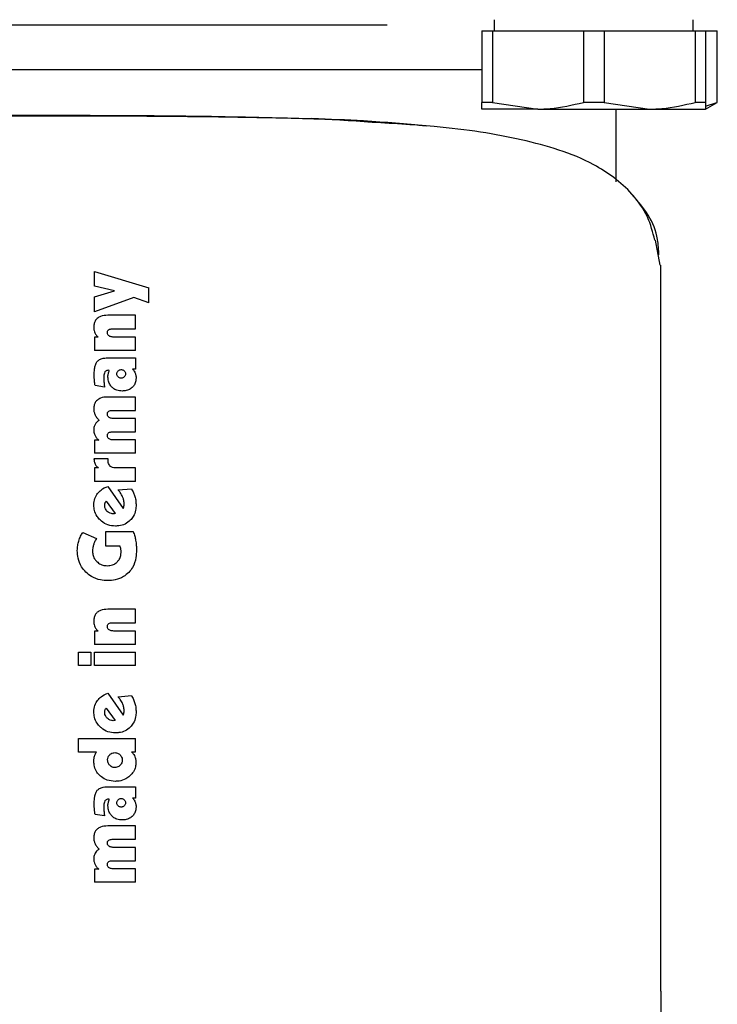
# Paper-space layout 'FTN-TA crosswise' of a CAD drawing. Units: millimetres. Extents: x 0 to 420, y 0 to 297.
# Drawn here: x 81 to 84, y 189 to 194 of the extents above; entities that cross this region are included whole.
import ezdxf

# ---------------------------------------------------------------- set-up
doc = ezdxf.new("R2010")
doc.units = ezdxf.units.MM

psp = doc.layouts.new('FTN-TA crosswise')

# ---------------------------------------------------------------- linework, layer by layer
at = {"color": 7, "linetype": 'Continuous', "lineweight": 25}
for p, q in [((83.2931, 193.7027), (83.2931, 193.6527)), ((84.1831, 193.6527), (84.1831, 193.7027)), ((83.2381, 193.6527), (83.2381, 193.333)), ((83.2381, 193.6527), (83.2845, 193.6527)), ((83.2845, 193.6527), (83.2845, 193.333)), ((83.2845, 193.6527), (83.6917, 193.6527)), ((83.6917, 193.6527), (83.7845, 193.6527)), ((83.6917, 193.6527), (83.6917, 193.333)), ((83.7845, 193.6527), (83.7845, 193.333)), ((83.7845, 193.6527), (84.1917, 193.6527)), ((84.1917, 193.6527), (84.1917, 193.333)), ((84.1917, 193.6527), (84.2381, 193.6527)), ((84.2381, 193.6527), (84.2381, 193.333)), ((84.2381, 193.6527), (84.2886, 193.6527)), ((84.2886, 193.6527), (84.2886, 193.333)), ((84.2886, 193.6527), (84.2906, 193.6527)), ((84.2906, 193.333), (84.2906, 193.6527)), ((83.2381, 193.4777), (78.9381, 193.4777)), ((83.2845, 193.333), (83.2381, 193.333)), ((83.2845, 193.333), (83.4881, 193.3027)), ((83.7845, 193.333), (83.6917, 193.333)), ((83.7845, 193.333), (83.9881, 193.3027)), ((84.2381, 193.333), (84.1917, 193.333)), ((84.2381, 193.3027), (84.2906, 193.333)), ((84.2381, 193.3166), (84.2886, 193.333)), ((84.2906, 193.333), (84.2886, 193.333)), ((83.4881, 193.3027), (83.2381, 193.3027)), ((83.4881, 193.3027), (83.9881, 193.3027)), ((83.8381, 192.977), (83.8381, 193.3027)), ((83.9881, 193.3027), (84.2381, 193.3027)), ((84.0122, 192.7166), (84.0336, 192.6044)), ((81.5047, 192.5763), (81.7484, 192.5028)), ((81.5047, 192.5103), (81.5047, 192.5763)), ((84.0381, 189.3575), (84.0381, 192.6044)), ((81.5949, 192.4897), (81.5047, 192.5103)), ((81.5047, 192.4625), (81.5949, 192.4897)), ((81.7484, 192.4357), (81.7484, 192.5028)), ((81.5047, 192.3951), (81.5047, 192.4625)), ((81.6809, 192.4604), (81.5047, 192.3951)), ((81.7484, 192.4357), (81.6809, 192.4604)), ((81.6881, 192.3803), (81.5642, 192.3803)), ((81.6881, 192.3201), (81.6881, 192.3803)), ((81.5907, 192.3201), (81.6881, 192.3201)), ((81.5223, 192.2819), (81.5047, 192.2819)), ((81.5047, 192.2819), (81.5047, 192.2227)), ((81.6881, 192.283), (81.5911, 192.283)), ((81.6881, 192.2227), (81.6881, 192.283)), ((81.6881, 192.2227), (81.5047, 192.2227)), ((81.5696, 192.1903), (81.6881, 192.1903)), ((81.6881, 192.1903), (81.6881, 192.1389)), ((81.5709, 192.134), (81.5676, 192.1342)), ((81.6881, 192.1389), (81.6755, 192.1389)), ((81.55, 192.0593), (81.5076, 192.0664)), ((81.6881, 192.0147), (81.5642, 192.0147)), ((81.6881, 191.9551), (81.6881, 192.0147)), ((81.5907, 191.9551), (81.6881, 191.9551)), ((81.6881, 191.9187), (81.5911, 191.9187)), ((81.6881, 191.8592), (81.6881, 191.9187)), ((81.5907, 191.8592), (81.6881, 191.8592)), ((81.5244, 191.8214), (81.5047, 191.8214)), ((81.5047, 191.8214), (81.5047, 191.7632)), ((81.6881, 191.8228), (81.5911, 191.8228)), ((81.6881, 191.7632), (81.6881, 191.8228)), ((81.5662, 191.7379), (81.5029, 191.7378)), ((81.6881, 191.7632), (81.5047, 191.7632)), ((81.5662, 191.7308), (81.5662, 191.7379)), ((81.5237, 191.6975), (81.5047, 191.6975)), ((81.5047, 191.6975), (81.5047, 191.6373)), ((81.6881, 191.6975), (81.6007, 191.6975)), ((81.6881, 191.6373), (81.6881, 191.6975)), ((81.6881, 191.6373), (81.5047, 191.6373)), ((81.5649, 191.6148), (81.6339, 191.5167)), ((81.6104, 191.5995), (81.6703, 191.6042)), ((81.5578, 191.5488), (81.598, 191.493)), ((81.5933, 191.4922), (81.589, 191.492)), ((81.598, 191.493), (81.5933, 191.4922)), ((81.4526, 191.4089), (81.5137, 191.3819)), ((81.5564, 191.4129), (81.6782, 191.4129)), ((81.5564, 191.3469), (81.5564, 191.4129)), ((81.6196, 191.3469), (81.5564, 191.3469)), ((81.6881, 191.0653), (81.5642, 191.0653)), ((81.6881, 191.005), (81.6881, 191.0653)), ((81.5907, 191.005), (81.6881, 191.005)), ((81.5223, 190.9668), (81.5047, 190.9668)), ((81.5047, 190.9668), (81.5047, 190.9076)), ((81.6881, 190.9679), (81.5911, 190.9679)), ((81.6881, 190.9076), (81.6881, 190.9679)), ((81.6881, 190.9076), (81.5047, 190.9076)), ((81.4331, 190.874), (81.4887, 190.874)), ((81.4331, 190.8137), (81.4331, 190.874)), ((81.4887, 190.874), (81.4887, 190.8137)), ((81.5047, 190.874), (81.6881, 190.874)), ((81.5047, 190.8137), (81.5047, 190.874)), ((81.6881, 190.8137), (81.6881, 190.874)), ((81.4887, 190.8137), (81.4331, 190.8137)), ((81.6881, 190.8137), (81.5047, 190.8137)), ((81.5649, 190.6896), (81.6339, 190.5915)), ((81.6104, 190.6742), (81.6703, 190.6789)), ((81.5578, 190.6235), (81.598, 190.5678)), ((81.5933, 190.5669), (81.589, 190.5668)), ((81.598, 190.5678), (81.5933, 190.5669)), ((81.4331, 190.487), (81.6881, 190.487)), ((81.4331, 190.4267), (81.4331, 190.487)), ((81.6881, 190.4278), (81.6881, 190.487)), ((81.5141, 190.4267), (81.4331, 190.4267)), ((81.6714, 190.4278), (81.6881, 190.4278)), ((81.5696, 190.2715), (81.6881, 190.2715)), ((81.6881, 190.2715), (81.6881, 190.2201)), ((81.5709, 190.2153), (81.5676, 190.2154)), ((81.6881, 190.2201), (81.6755, 190.2201)), ((81.55, 190.1405), (81.5076, 190.1477)), ((81.6881, 190.0959), (81.5642, 190.0959)), ((81.6881, 190.0364), (81.6881, 190.0959)), ((81.5907, 190.0364), (81.6881, 190.0364)), ((81.6881, 190), (81.5911, 190)), ((81.6881, 189.9404), (81.6881, 190)), ((81.5907, 189.9404), (81.6881, 189.9404)), ((81.5244, 189.9026), (81.5047, 189.9026)), ((81.5047, 189.9026), (81.5047, 189.8444)), ((81.6881, 189.904), (81.5911, 189.904)), ((81.6881, 189.8444), (81.6881, 189.904)), ((81.6881, 189.8444), (81.5047, 189.8444))]:
    psp.add_line(p, q, dxfattribs=at)
for points, knots in [([(82.814, 193.6777), (82.6943, 193.6777), (82.5123, 193.6777), (82.2282, 193.6777), (81.9312, 193.6777), (81.5499, 193.6777), (81.239, 193.6777), (81.0881, 193.6777)], [0, 0, 0, 0, 0.250582, 0.381424, 0.512294, 0.763238, 1, 1, 1, 1]), ([(83.2381, 193.3027), (83.2381, 193.3059), (83.2381, 193.3103), (83.2381, 193.3284), (83.2381, 193.333)], [0, 0, 0, 0, 0.744692, 1, 1, 1, 1]), ([(83.4881, 193.3027), (83.5063, 193.3031), (83.5749, 193.3047), (83.6422, 193.321), (83.6917, 193.333)], [0, 0, 0, 0, 0.265216, 1, 1, 1, 1]), ([(83.9881, 193.3027), (84.0063, 193.3031), (84.0749, 193.3047), (84.1422, 193.321), (84.1917, 193.333)], [0, 0, 0, 0, 0.265216, 1, 1, 1, 1]), ([(84.2381, 193.333), (84.2381, 193.3284), (84.2381, 193.3103), (84.2381, 193.3059), (84.2381, 193.3027)], [0, 0, 0, 0, 0.255308, 1, 1, 1, 1]), ([(82.7283, 193.2444), (82.681, 193.2479), (82.5539, 193.2573), (82.2984, 193.2633), (81.9567, 193.2693), (81.5337, 193.2714), (81.1316, 193.2717), (80.7787, 193.2711), (80.493, 193.27), (80.1981, 193.2677), (79.899, 193.2631), (79.6012, 193.2546), (79.3128, 193.2395), (79.0382, 193.2158), (78.8834, 193.1891), (78.8043, 193.1754)], [0, 0, 0, 0, 0.041134, 0.110578, 0.194262, 0.292171, 0.404338, 0.465873, 0.531033, 0.599847, 0.67235, 0.748578, 0.828571, 0.912368, 1, 1, 1, 1]), ([(79.8704, 193.2653), (80.0101, 193.268), (80.2936, 193.2735), (80.7086, 193.2752), (81.1285, 193.2758), (81.5486, 193.275), (82.0229, 193.2723), (82.3199, 193.2643), (82.4774, 193.2601)], [0, 0, 0, 0, 0.168023, 0.340926, 0.464186, 0.632149, 0.804971, 1, 1, 1, 1]), ([(82.9893, 193.2269), (82.8985, 193.2353), (82.7404, 193.25), (82.5559, 193.2571), (82.4774, 193.2601)], [0, 0, 0, 0, 0.574252, 1, 1, 1, 1]), ([(84.011, 192.7161), (84.0021, 192.7514), (83.9833, 192.8261), (83.8942, 192.9521), (83.7491, 193.0566), (83.5889, 193.1205), (83.3658, 193.1808), (83.0891, 193.2241), (82.8294, 193.2387), (82.7283, 193.2444)], [0, 0, 0, 0, 0.083493, 0.176424, 0.33907, 0.474155, 0.601075, 0.844642, 1, 1, 1, 1]), ([(84.0298, 192.6502), (84.0285, 192.6736), (84.0251, 192.7368), (83.9888, 192.8293), (83.9374, 192.8886), (83.9123, 192.9176)], [0, 0, 0, 0, 0.2314342, 0.6245381, 1, 1, 1, 1]), ([(81.5178, 192.3667), (81.515, 192.3639), (81.5087, 192.3575), (81.5029, 192.3436), (81.5022, 192.3329), (81.5019, 192.3272)], [0, 0, 0, 0, 0.269014, 0.611641, 1, 1, 1, 1]), ([(81.5642, 192.3803), (81.5533, 192.3799), (81.5364, 192.3792), (81.5226, 192.3699), (81.5178, 192.3667)], [0, 0, 0, 0, 0.652715, 1, 1, 1, 1]), ([(81.5019, 192.3272), (81.502, 192.3247), (81.5021, 192.3197), (81.5035, 192.311), (81.5057, 192.3051), (81.5071, 192.3016)], [0, 0, 0, 0, 0.28539, 0.570913, 1, 1, 1, 1]), ([(81.5629, 192.3026), (81.563, 192.305), (81.5633, 192.3088), (81.5657, 192.3135), (81.5679, 192.3152), (81.569, 192.316)], [0, 0, 0, 0, 0.460723, 0.739035, 1, 1, 1, 1]), ([(81.569, 192.316), (81.5715, 192.3171), (81.5763, 192.3192), (81.5837, 192.3199), (81.5884, 192.32), (81.5907, 192.3201)], [0, 0, 0, 0, 0.373384, 0.684904, 1, 1, 1, 1]), ([(81.5071, 192.3016), (81.5081, 192.2996), (81.5101, 192.2955), (81.515, 192.2887), (81.5195, 192.2845), (81.5223, 192.2819)], [0, 0, 0, 0, 0.269911, 0.539836, 1, 1, 1, 1]), ([(81.5702, 192.2879), (81.5687, 192.2891), (81.5658, 192.2915), (81.5632, 192.2968), (81.563, 192.3007), (81.5629, 192.3026)], [0, 0, 0, 0, 0.328362, 0.658182, 1, 1, 1, 1]), ([(81.5911, 192.283), (81.5887, 192.283), (81.584, 192.2832), (81.5768, 192.2844), (81.5724, 192.2867), (81.5702, 192.2879)], [0, 0, 0, 0, 0.323044, 0.653078, 1, 1, 1, 1]), ([(81.5178, 192.174), (81.5209, 192.1769), (81.5285, 192.1839), (81.5469, 192.1894), (81.5612, 192.1899), (81.5696, 192.1903)], [0, 0, 0, 0, 0.222885, 0.545819, 1, 1, 1, 1]), ([(81.504, 192.1142), (81.5042, 192.1219), (81.5044, 192.1351), (81.5077, 192.1537), (81.5121, 192.1664), (81.5166, 192.1725), (81.5178, 192.174)], [0, 0, 0, 0, 0.36794, 0.635814, 0.905196, 1, 1, 1, 1]), ([(81.5676, 192.1342), (81.565, 192.1341), (81.5606, 192.134), (81.555, 192.131), (81.5529, 192.1281), (81.5518, 192.1267)], [0, 0, 0, 0, 0.423596, 0.706609, 1, 1, 1, 1]), ([(81.5673, 192.1201), (81.5677, 192.1213), (81.5684, 192.1238), (81.5699, 192.1284), (81.5705, 192.1319), (81.5709, 192.134)], [0, 0, 0, 0, 0.271811, 0.543614, 1, 1, 1, 1]), ([(81.6109, 192.1316), (81.6129, 192.1333), (81.6169, 192.1366), (81.622, 192.1371), (81.6245, 192.1373)], [0, 0, 0, 0, 0.503901, 1, 1, 1, 1]), ([(81.6245, 192.1373), (81.6259, 192.1373), (81.6294, 192.1371), (81.6342, 192.1351), (81.637, 192.1327), (81.6383, 192.1316)], [0, 0, 0, 0, 0.275851, 0.677936, 1, 1, 1, 1]), ([(81.6755, 192.1389), (81.6769, 192.1375), (81.6795, 192.1347), (81.6838, 192.129), (81.6859, 192.1242), (81.6873, 192.1211)], [0, 0, 0, 0, 0.267608, 0.535294, 1, 1, 1, 1]), ([(81.5049, 192.0917), (81.5048, 192.0938), (81.5045, 192.0978), (81.5041, 192.1053), (81.504, 192.1108), (81.504, 192.1142)], [0, 0, 0, 0, 0.272951, 0.545906, 1, 1, 1, 1]), ([(81.5076, 192.0664), (81.5073, 192.0688), (81.5067, 192.0735), (81.5058, 192.082), (81.5053, 192.088), (81.5049, 192.0917)], [0, 0, 0, 0, 0.281422, 0.562846, 1, 1, 1, 1]), ([(81.5518, 192.1267), (81.5505, 192.1234), (81.5471, 192.1149), (81.5472, 192.1056), (81.5472, 192.0999)], [0, 0, 0, 0, 0.381797, 1, 1, 1, 1]), ([(81.5472, 192.0999), (81.5472, 192.0978), (81.5472, 192.0938), (81.5475, 192.0865), (81.5478, 192.0813), (81.548, 192.0781)], [0, 0, 0, 0, 0.281396, 0.562789, 1, 1, 1, 1]), ([(81.5653, 192.1067), (81.5653, 192.1079), (81.5654, 192.1103), (81.566, 192.1148), (81.5668, 192.1181), (81.5673, 192.1201)], [0, 0, 0, 0, 0.269951, 0.539856, 1, 1, 1, 1]), ([(81.5827, 192.0593), (81.5794, 192.0633), (81.5716, 192.0727), (81.5661, 192.0895), (81.5655, 192.1016), (81.5653, 192.1067)], [0, 0, 0, 0, 0.301617, 0.704149, 1, 1, 1, 1]), ([(81.605, 192.1182), (81.6051, 192.1196), (81.6053, 192.123), (81.6074, 192.1277), (81.6098, 192.1303), (81.6109, 192.1316)], [0, 0, 0, 0, 0.284209, 0.665354, 1, 1, 1, 1]), ([(81.6108, 192.1048), (81.6098, 192.1058), (81.6075, 192.1083), (81.6054, 192.113), (81.6051, 192.1166), (81.605, 192.1182)], [0, 0, 0, 0, 0.285069, 0.682289, 1, 1, 1, 1]), ([(81.6245, 192.0992), (81.6231, 192.0993), (81.6196, 192.0995), (81.6147, 192.1013), (81.6119, 192.1037), (81.6108, 192.1048)], [0, 0, 0, 0, 0.277284, 0.693413, 1, 1, 1, 1]), ([(81.6383, 192.1045), (81.6372, 192.1036), (81.6346, 192.1013), (81.6297, 192.0995), (81.6261, 192.0993), (81.6245, 192.0992)], [0, 0, 0, 0, 0.286597, 0.685942, 1, 1, 1, 1]), ([(81.6383, 192.1316), (81.6392, 192.1305), (81.6414, 192.1281), (81.6435, 192.1234), (81.6437, 192.1198), (81.6438, 192.1182)], [0, 0, 0, 0, 0.285698, 0.672736, 1, 1, 1, 1]), ([(81.6438, 192.1182), (81.6438, 192.1168), (81.6436, 192.1134), (81.6418, 192.1085), (81.6394, 192.1058), (81.6383, 192.1045)], [0, 0, 0, 0, 0.281391, 0.673675, 1, 1, 1, 1]), ([(81.6912, 192.0999), (81.691, 192.0955), (81.6905, 192.0851), (81.685, 192.0699), (81.6774, 192.0616), (81.6738, 192.0577)], [0, 0, 0, 0, 0.278146, 0.663215, 1, 1, 1, 1]), ([(81.6873, 192.1211), (81.688, 192.1192), (81.6893, 192.1154), (81.6908, 192.1084), (81.6911, 192.1031), (81.6912, 192.0999)], [0, 0, 0, 0, 0.27678, 0.553601, 1, 1, 1, 1]), ([(81.548, 192.0781), (81.5481, 192.0764), (81.5483, 192.0729), (81.549, 192.0667), (81.5496, 192.0621), (81.55, 192.0593)], [0, 0, 0, 0, 0.274096, 0.548191, 1, 1, 1, 1]), ([(81.6285, 192.0415), (81.6206, 192.0421), (81.6064, 192.0432), (81.5911, 192.0514), (81.5846, 192.0575), (81.5827, 192.0593)], [0, 0, 0, 0, 0.469016, 0.848075, 1, 1, 1, 1]), ([(81.6738, 192.0577), (81.6684, 192.0536), (81.6576, 192.0455), (81.6411, 192.0419), (81.6315, 192.0416), (81.6285, 192.0415)], [0, 0, 0, 0, 0.40993, 0.818231, 1, 1, 1, 1]), ([(81.518, 192.0013), (81.5152, 191.9986), (81.509, 191.9924), (81.5029, 191.9788), (81.5023, 191.9681), (81.5019, 191.9623)], [0, 0, 0, 0, 0.264381, 0.601621, 1, 1, 1, 1]), ([(81.5642, 192.0147), (81.5531, 192.0142), (81.5364, 192.0135), (81.5226, 192.0043), (81.518, 192.0013)], [0, 0, 0, 0, 0.665642, 1, 1, 1, 1]), ([(81.5019, 191.9623), (81.502, 191.9597), (81.5022, 191.9545), (81.5038, 191.9449), (81.5065, 191.9384), (81.5082, 191.9342)], [0, 0, 0, 0, 0.268377, 0.53681, 1, 1, 1, 1]), ([(81.5082, 191.9342), (81.5094, 191.9318), (81.5119, 191.9271), (81.5177, 191.919), (81.5229, 191.914), (81.5261, 191.9109)], [0, 0, 0, 0, 0.273296, 0.546598, 1, 1, 1, 1]), ([(81.5629, 191.9381), (81.563, 191.9404), (81.5633, 191.944), (81.5657, 191.9487), (81.5679, 191.9504), (81.569, 191.9513)], [0, 0, 0, 0, 0.446569, 0.723947, 1, 1, 1, 1]), ([(81.5702, 191.9236), (81.5687, 191.9248), (81.5659, 191.9271), (81.5633, 191.9323), (81.563, 191.9361), (81.5629, 191.9381)], [0, 0, 0, 0, 0.327712, 0.656857, 1, 1, 1, 1]), ([(81.569, 191.9513), (81.5716, 191.9523), (81.5763, 191.9543), (81.5838, 191.955), (81.5884, 191.9551), (81.5907, 191.9551)], [0, 0, 0, 0, 0.374709, 0.685752, 1, 1, 1, 1]), ([(81.5911, 191.9187), (81.5887, 191.9188), (81.584, 191.9189), (81.5768, 191.9201), (81.5724, 191.9224), (81.5702, 191.9236)], [0, 0, 0, 0, 0.324312, 0.654124, 1, 1, 1, 1]), ([(81.508, 191.8924), (81.5069, 191.8902), (81.5048, 191.8858), (81.5024, 191.8774), (81.5021, 191.8711), (81.5019, 191.8674)], [0, 0, 0, 0, 0.283569, 0.567078, 1, 1, 1, 1]), ([(81.5261, 191.9109), (81.5241, 191.9095), (81.52, 191.9066), (81.5135, 191.9008), (81.5101, 191.8955), (81.508, 191.8924)], [0, 0, 0, 0, 0.286372, 0.572957, 1, 1, 1, 1]), ([(81.5019, 191.8674), (81.502, 191.865), (81.5022, 191.8604), (81.5038, 191.8518), (81.5062, 191.846), (81.5078, 191.8423)], [0, 0, 0, 0, 0.267754, 0.535514, 1, 1, 1, 1]), ([(81.5078, 191.8423), (81.5089, 191.8401), (81.5112, 191.8358), (81.5165, 191.8286), (81.5213, 191.8242), (81.5244, 191.8214)], [0, 0, 0, 0, 0.269561, 0.539103, 1, 1, 1, 1]), ([(81.5629, 191.8421), (81.563, 191.8444), (81.5633, 191.8481), (81.5657, 191.8527), (81.5679, 191.8544), (81.569, 191.8553)], [0, 0, 0, 0, 0.446567, 0.723945, 1, 1, 1, 1]), ([(81.5702, 191.8276), (81.5687, 191.8288), (81.5659, 191.8311), (81.5633, 191.8364), (81.563, 191.8402), (81.5629, 191.8421)], [0, 0, 0, 0, 0.327715, 0.656864, 1, 1, 1, 1]), ([(81.569, 191.8553), (81.5716, 191.8564), (81.5763, 191.8583), (81.5838, 191.859), (81.5884, 191.8591), (81.5907, 191.8592)], [0, 0, 0, 0, 0.374711, 0.685754, 1, 1, 1, 1]), ([(81.5911, 191.8228), (81.5887, 191.8228), (81.584, 191.823), (81.5768, 191.8242), (81.5724, 191.8265), (81.5702, 191.8276)], [0, 0, 0, 0, 0.324312, 0.654124, 1, 1, 1, 1]), ([(81.5029, 191.7378), (81.5031, 191.7353), (81.5034, 191.7302), (81.505, 191.7221), (81.5072, 191.7167), (81.5085, 191.7137)], [0, 0, 0, 0, 0.303085, 0.606386, 1, 1, 1, 1]), ([(81.5085, 191.7137), (81.5096, 191.712), (81.5116, 191.7084), (81.5165, 191.7027), (81.5209, 191.6995), (81.5237, 191.6975)], [0, 0, 0, 0, 0.2728983, 0.5458206, 1, 1, 1, 1]), ([(81.575, 191.706), (81.5732, 191.7081), (81.5692, 191.7128), (81.5666, 191.7217), (81.5663, 191.728), (81.5662, 191.7308)], [0, 0, 0, 0, 0.298904, 0.686468, 1, 1, 1, 1]), ([(81.6007, 191.6975), (81.5978, 191.6976), (81.5907, 191.6979), (81.5816, 191.7006), (81.5766, 191.7047), (81.575, 191.706)], [0, 0, 0, 0, 0.309493, 0.773675, 1, 1, 1, 1]), ([(81.5188, 191.5829), (81.5238, 191.5885), (81.5364, 191.603), (81.5542, 191.6103), (81.5649, 191.6148)], [0, 0, 0, 0, 0.391621, 1, 1, 1, 1]), ([(81.5022, 191.5317), (81.5025, 191.5368), (81.5031, 191.5511), (81.5092, 191.5689), (81.5166, 191.5796), (81.5188, 191.5829)], [0, 0, 0, 0, 0.280549, 0.783106, 1, 1, 1, 1]), ([(81.6309, 191.5683), (81.6293, 191.5715), (81.6262, 191.578), (81.6195, 191.5885), (81.6138, 191.5954), (81.6104, 191.5995)], [0, 0, 0, 0, 0.28588, 0.571664, 1, 1, 1, 1]), ([(81.6378, 191.5378), (81.6376, 191.5408), (81.6374, 191.5468), (81.6352, 191.5571), (81.6325, 191.5641), (81.6309, 191.5683)], [0, 0, 0, 0, 0.285471, 0.570804, 1, 1, 1, 1]), ([(81.6703, 191.6042), (81.6721, 191.6013), (81.6756, 191.5955), (81.6812, 191.5841), (81.6841, 191.5752), (81.686, 191.5695)], [0, 0, 0, 0, 0.265357, 0.530736, 1, 1, 1, 1]), ([(81.686, 191.5695), (81.6869, 191.5662), (81.6886, 191.5595), (81.6907, 191.5468), (81.691, 191.5373), (81.6912, 191.5314)], [0, 0, 0, 0, 0.267926, 0.5358455, 1, 1, 1, 1]), ([(81.5302, 191.4647), (81.5255, 191.4698), (81.5143, 191.4822), (81.504, 191.5056), (81.5028, 191.5235), (81.5022, 191.5317)], [0, 0, 0, 0, 0.280148, 0.67183, 1, 1, 1, 1]), ([(81.5508, 191.5294), (81.5509, 191.5305), (81.5509, 191.5327), (81.5514, 191.5364), (81.5522, 191.5389), (81.5526, 191.5404)], [0, 0, 0, 0, 0.294008, 0.588048, 1, 1, 1, 1]), ([(81.5623, 191.5031), (81.5604, 191.5052), (81.5559, 191.5101), (81.5516, 191.5193), (81.5511, 191.5263), (81.5508, 191.5294)], [0, 0, 0, 0, 0.286579, 0.683956, 1, 1, 1, 1]), ([(81.5526, 191.5404), (81.5532, 191.542), (81.5544, 191.5451), (81.5567, 191.5475), (81.5578, 191.5488)], [0, 0, 0, 0, 0.493819, 1, 1, 1, 1]), ([(81.6339, 191.5167), (81.6343, 191.5176), (81.635, 191.5193), (81.636, 191.5225), (81.6366, 191.525), (81.6369, 191.5265)], [0, 0, 0, 0, 0.272027, 0.54402, 1, 1, 1, 1]), ([(81.6369, 191.5265), (81.6371, 191.5276), (81.6375, 191.5297), (81.6377, 191.5335), (81.6377, 191.5362), (81.6378, 191.5378)], [0, 0, 0, 0, 0.287948, 0.575681, 1, 1, 1, 1]), ([(81.6912, 191.5314), (81.6909, 191.524), (81.69, 191.5063), (81.6816, 191.4821), (81.6702, 191.4688), (81.6655, 191.4633)], [0, 0, 0, 0, 0.296335, 0.708993, 1, 1, 1, 1]), ([(81.589, 191.492), (81.5862, 191.4922), (81.5794, 191.4926), (81.57, 191.4965), (81.5647, 191.5011), (81.5623, 191.5031)], [0, 0, 0, 0, 0.282919, 0.689601, 1, 1, 1, 1]), ([(81.5986, 191.4375), (81.5873, 191.4384), (81.5648, 191.4402), (81.5423, 191.4534), (81.5321, 191.4629), (81.5302, 191.4647)], [0, 0, 0, 0, 0.446717, 0.8958177, 1, 1, 1, 1]), ([(81.6655, 191.4633), (81.658, 191.4571), (81.643, 191.4447), (81.6187, 191.4382), (81.6038, 191.4377), (81.5986, 191.4375)], [0, 0, 0, 0, 0.392654, 0.784769, 1, 1, 1, 1]), ([(81.4347, 191.3706), (81.4358, 191.3742), (81.4382, 191.3814), (81.4438, 191.3944), (81.4492, 191.4033), (81.4526, 191.4089)], [0, 0, 0, 0, 0.2676796, 0.5353604, 1, 1, 1, 1]), ([(81.6782, 191.4129), (81.6796, 191.4094), (81.6824, 191.4024), (81.6862, 191.3897), (81.6881, 191.3804), (81.6892, 191.3748)], [0, 0, 0, 0, 0.284905, 0.569739, 1, 1, 1, 1]), ([(81.4284, 191.3277), (81.4285, 191.3316), (81.4286, 191.3392), (81.4303, 191.3536), (81.4329, 191.3639), (81.4347, 191.3706)], [0, 0, 0, 0, 0.263125, 0.526258, 1, 1, 1, 1]), ([(81.5007, 191.3526), (81.5, 191.3503), (81.4986, 191.3455), (81.4969, 191.3367), (81.4967, 191.3302), (81.4965, 191.3262)], [0, 0, 0, 0, 0.27587, 0.551787, 1, 1, 1, 1]), ([(81.5137, 191.3819), (81.5122, 191.3791), (81.5092, 191.3735), (81.5046, 191.3639), (81.5021, 191.3568), (81.5007, 191.3526)], [0, 0, 0, 0, 0.296704, 0.593448, 1, 1, 1, 1]), ([(81.6231, 191.3347), (81.6229, 191.3358), (81.6225, 191.338), (81.6214, 191.3421), (81.6203, 191.345), (81.6196, 191.3469)], [0, 0, 0, 0, 0.264318, 0.528608, 1, 1, 1, 1]), ([(81.6892, 191.3748), (81.6899, 191.3708), (81.6912, 191.3627), (81.6927, 191.3477), (81.693, 191.3367), (81.6931, 191.3298)], [0, 0, 0, 0, 0.271181, 0.542363, 1, 1, 1, 1]), ([(81.4667, 191.2316), (81.46, 191.2393), (81.4441, 191.2574), (81.4305, 191.2912), (81.429, 191.3165), (81.4284, 191.3277)], [0, 0, 0, 0, 0.287852, 0.681211, 1, 1, 1, 1]), ([(81.4965, 191.3262), (81.4968, 191.3211), (81.4974, 191.3089), (81.5036, 191.292), (81.5118, 191.2826), (81.5153, 191.2786)], [0, 0, 0, 0, 0.290617, 0.694764, 1, 1, 1, 1]), ([(81.6073, 191.2772), (81.6104, 191.2809), (81.6176, 191.2893), (81.6233, 191.3051), (81.6239, 191.3166), (81.6242, 191.3217)], [0, 0, 0, 0, 0.2939606, 0.6868101, 1, 1, 1, 1]), ([(81.6242, 191.3217), (81.6242, 191.3228), (81.6241, 191.3252), (81.6239, 191.3296), (81.6234, 191.3327), (81.6231, 191.3347)], [0, 0, 0, 0, 0.269714, 0.539435, 1, 1, 1, 1]), ([(81.6931, 191.3298), (81.6927, 191.3187), (81.6915, 191.2919), (81.6801, 191.2563), (81.6643, 191.237), (81.6584, 191.2298)], [0, 0, 0, 0, 0.306973, 0.741652, 1, 1, 1, 1]), ([(81.5153, 191.2786), (81.5208, 191.2741), (81.5319, 191.2651), (81.5494, 191.2606), (81.5598, 191.2603), (81.5632, 191.2602)], [0, 0, 0, 0, 0.402816, 0.805282, 1, 1, 1, 1]), ([(81.5632, 191.2602), (81.5708, 191.2607), (81.5846, 191.2617), (81.5992, 191.2697), (81.6055, 191.2756), (81.6073, 191.2772)], [0, 0, 0, 0, 0.466637, 0.851633, 1, 1, 1, 1]), ([(81.5636, 191.1935), (81.5531, 191.194), (81.5281, 191.1953), (81.4936, 191.2081), (81.4746, 191.2247), (81.4667, 191.2316)], [0, 0, 0, 0, 0.294605, 0.70811, 1, 1, 1, 1]), ([(81.6584, 191.2298), (81.651, 191.2232), (81.6337, 191.2077), (81.6001, 191.1954), (81.5752, 191.1941), (81.5636, 191.1935)], [0, 0, 0, 0, 0.283262, 0.663736, 1, 1, 1, 1]), ([(81.5178, 191.0516), (81.515, 191.0488), (81.5087, 191.0425), (81.5029, 191.0286), (81.5022, 191.0178), (81.5019, 191.0121)], [0, 0, 0, 0, 0.269015, 0.611643, 1, 1, 1, 1]), ([(81.5642, 191.0653), (81.5533, 191.0648), (81.5364, 191.0641), (81.5226, 191.0549), (81.5178, 191.0516)], [0, 0, 0, 0, 0.652713, 1, 1, 1, 1]), ([(81.5019, 191.0121), (81.502, 191.0096), (81.5021, 191.0046), (81.5035, 190.9959), (81.5057, 190.99), (81.5071, 190.9865)], [0, 0, 0, 0, 0.285393, 0.570918, 1, 1, 1, 1]), ([(81.5629, 190.9876), (81.563, 190.9899), (81.5633, 190.9938), (81.5657, 190.9984), (81.5679, 191.0001), (81.569, 191.0009)], [0, 0, 0, 0, 0.4607363, 0.7390489, 1, 1, 1, 1]), ([(81.569, 191.0009), (81.5715, 191.0021), (81.5763, 191.0041), (81.5837, 191.0048), (81.5884, 191.0049), (81.5907, 191.005)], [0, 0, 0, 0, 0.373383, 0.684903, 1, 1, 1, 1]), ([(81.5071, 190.9865), (81.5081, 190.9845), (81.5101, 190.9805), (81.515, 190.9736), (81.5195, 190.9695), (81.5223, 190.9668)], [0, 0, 0, 0, 0.269914, 0.539842, 1, 1, 1, 1]), ([(81.5702, 190.9729), (81.5687, 190.9741), (81.5658, 190.9764), (81.5632, 190.9818), (81.563, 190.9856), (81.5629, 190.9876)], [0, 0, 0, 0, 0.328288, 0.658037, 1, 1, 1, 1]), ([(81.5911, 190.9679), (81.5887, 190.968), (81.584, 190.9681), (81.5768, 190.9693), (81.5724, 190.9717), (81.5702, 190.9729)], [0, 0, 0, 0, 0.3230168, 0.6530753, 1, 1, 1, 1]), ([(81.5188, 190.6576), (81.5238, 190.6633), (81.5364, 190.6777), (81.5542, 190.6851), (81.5649, 190.6896)], [0, 0, 0, 0, 0.39162, 1, 1, 1, 1]), ([(81.5022, 190.6065), (81.5025, 190.6116), (81.5031, 190.6259), (81.5092, 190.6436), (81.5166, 190.6544), (81.5188, 190.6576)], [0, 0, 0, 0, 0.280549, 0.783107, 1, 1, 1, 1]), ([(81.6309, 190.6431), (81.6293, 190.6463), (81.6262, 190.6527), (81.6195, 190.6633), (81.6138, 190.6701), (81.6104, 190.6742)], [0, 0, 0, 0, 0.285881, 0.571666, 1, 1, 1, 1]), ([(81.6378, 190.6126), (81.6376, 190.6156), (81.6374, 190.6216), (81.6352, 190.6319), (81.6325, 190.6389), (81.6309, 190.6431)], [0, 0, 0, 0, 0.285474, 0.57081, 1, 1, 1, 1]), ([(81.6703, 190.6789), (81.6721, 190.676), (81.6756, 190.6703), (81.6812, 190.6589), (81.6841, 190.65), (81.686, 190.6443)], [0, 0, 0, 0, 0.265358, 0.530738, 1, 1, 1, 1]), ([(81.686, 190.6443), (81.6869, 190.6409), (81.6886, 190.6343), (81.6907, 190.6215), (81.691, 190.6121), (81.6912, 190.6061)], [0, 0, 0, 0, 0.2679251, 0.5358438, 1, 1, 1, 1]), ([(81.5302, 190.5395), (81.5255, 190.5446), (81.5143, 190.5569), (81.504, 190.5804), (81.5028, 190.5983), (81.5022, 190.6065)], [0, 0, 0, 0, 0.280148, 0.67183, 1, 1, 1, 1]), ([(81.5508, 190.6042), (81.5509, 190.6053), (81.5509, 190.6075), (81.5514, 190.6112), (81.5522, 190.6137), (81.5526, 190.6152)], [0, 0, 0, 0, 0.294006, 0.588045, 1, 1, 1, 1]), ([(81.5623, 190.5779), (81.5604, 190.58), (81.5559, 190.5849), (81.5516, 190.5941), (81.5511, 190.6011), (81.5508, 190.6042)], [0, 0, 0, 0, 0.286581, 0.68396, 1, 1, 1, 1]), ([(81.5526, 190.6152), (81.5532, 190.6167), (81.5544, 190.6198), (81.5567, 190.6223), (81.5578, 190.6235)], [0, 0, 0, 0, 0.493821, 1, 1, 1, 1]), ([(81.6339, 190.5915), (81.6343, 190.5923), (81.635, 190.594), (81.636, 190.5973), (81.6366, 190.5997), (81.6369, 190.6012)], [0, 0, 0, 0, 0.272022, 0.54401, 1, 1, 1, 1]), ([(81.6369, 190.6012), (81.6371, 190.6023), (81.6375, 190.6045), (81.6377, 190.6083), (81.6377, 190.611), (81.6378, 190.6126)], [0, 0, 0, 0, 0.287951, 0.575687, 1, 1, 1, 1]), ([(81.6912, 190.6061), (81.6909, 190.5987), (81.69, 190.5811), (81.6816, 190.5568), (81.6702, 190.5436), (81.6655, 190.5381)], [0, 0, 0, 0, 0.296336, 0.708992, 1, 1, 1, 1]), ([(81.589, 190.5668), (81.5862, 190.5669), (81.5794, 190.5673), (81.57, 190.5712), (81.5647, 190.5759), (81.5623, 190.5779)], [0, 0, 0, 0, 0.282918, 0.6896, 1, 1, 1, 1]), ([(81.5986, 190.5122), (81.5873, 190.5132), (81.5648, 190.515), (81.5423, 190.5282), (81.5321, 190.5377), (81.5302, 190.5395)], [0, 0, 0, 0, 0.446717, 0.895818, 1, 1, 1, 1]), ([(81.6655, 190.5381), (81.658, 190.5319), (81.643, 190.5194), (81.6187, 190.513), (81.6038, 190.5124), (81.5986, 190.5122)], [0, 0, 0, 0, 0.392652, 0.784766, 1, 1, 1, 1]), ([(81.5052, 190.4077), (81.5058, 190.4095), (81.5069, 190.4131), (81.5096, 190.4195), (81.5123, 190.4239), (81.5141, 190.4267)], [0, 0, 0, 0, 0.265261, 0.530526, 1, 1, 1, 1]), ([(81.5733, 190.4141), (81.5751, 190.4157), (81.5795, 190.4196), (81.5876, 190.4232), (81.5937, 190.4236), (81.5965, 190.4238)], [0, 0, 0, 0, 0.27505, 0.680742, 1, 1, 1, 1]), ([(81.5965, 190.4238), (81.5989, 190.4236), (81.6047, 190.4233), (81.6131, 190.4201), (81.6177, 190.4158), (81.6198, 190.414)], [0, 0, 0, 0, 0.27712, 0.681591, 1, 1, 1, 1]), ([(81.6714, 190.4278), (81.673, 190.4259), (81.6764, 190.4221), (81.6816, 190.4147), (81.6843, 190.4088), (81.6859, 190.4052)], [0, 0, 0, 0, 0.281639, 0.56338, 1, 1, 1, 1]), ([(81.5022, 190.3849), (81.5023, 190.3871), (81.5024, 190.3915), (81.5032, 190.3991), (81.5044, 190.4045), (81.5052, 190.4077)], [0, 0, 0, 0, 0.283706, 0.567447, 1, 1, 1, 1]), ([(81.5291, 190.3209), (81.5245, 190.3258), (81.5137, 190.3375), (81.5039, 190.3599), (81.5028, 190.377), (81.5022, 190.3849)], [0, 0, 0, 0, 0.285206, 0.666784, 1, 1, 1, 1]), ([(81.5639, 190.3907), (81.564, 190.3931), (81.5644, 190.399), (81.5675, 190.4074), (81.5716, 190.4121), (81.5733, 190.4141)], [0, 0, 0, 0, 0.2802853, 0.6849754, 1, 1, 1, 1]), ([(81.5734, 190.3671), (81.5719, 190.3689), (81.568, 190.3735), (81.5645, 190.3817), (81.5641, 190.388), (81.5639, 190.3907)], [0, 0, 0, 0, 0.279323, 0.692011, 1, 1, 1, 1]), ([(81.6292, 190.3907), (81.6291, 190.3882), (81.6288, 190.3823), (81.6256, 190.3739), (81.6215, 190.3691), (81.6197, 190.3671)], [0, 0, 0, 0, 0.278747, 0.682703, 1, 1, 1, 1]), ([(81.6198, 190.414), (81.6214, 190.4122), (81.6252, 190.4078), (81.6287, 190.3996), (81.629, 190.3934), (81.6292, 190.3907)], [0, 0, 0, 0, 0.276388, 0.682458, 1, 1, 1, 1]), ([(81.6905, 190.3792), (81.6902, 190.373), (81.6893, 190.3588), (81.6805, 190.3374), (81.6692, 190.3257), (81.6635, 190.3198)], [0, 0, 0, 0, 0.272384, 0.633602, 1, 1, 1, 1]), ([(81.6859, 190.4052), (81.6867, 190.4029), (81.6883, 190.3983), (81.6901, 190.3896), (81.6904, 190.3831), (81.6905, 190.3792)], [0, 0, 0, 0, 0.27656, 0.553084, 1, 1, 1, 1]), ([(81.5965, 190.3574), (81.5941, 190.3575), (81.5884, 190.3578), (81.5801, 190.361), (81.5755, 190.3652), (81.5734, 190.3671)], [0, 0, 0, 0, 0.277199, 0.672005, 1, 1, 1, 1]), ([(81.6197, 190.3671), (81.618, 190.3655), (81.6137, 190.3615), (81.6055, 190.358), (81.5993, 190.3576), (81.5965, 190.3574)], [0, 0, 0, 0, 0.275082, 0.67112, 1, 1, 1, 1]), ([(81.5972, 190.2954), (81.5854, 190.2963), (81.5635, 190.2979), (81.541, 190.3101), (81.5313, 190.3189), (81.5291, 190.3209)], [0, 0, 0, 0, 0.475768, 0.880153, 1, 1, 1, 1]), ([(81.6635, 190.3198), (81.6575, 190.3151), (81.6432, 190.3038), (81.6196, 190.2964), (81.6032, 190.2956), (81.5972, 190.2954)], [0, 0, 0, 0, 0.315113, 0.74969, 1, 1, 1, 1]), ([(81.504, 190.1954), (81.5042, 190.2031), (81.5044, 190.2164), (81.5077, 190.2349), (81.5121, 190.2476), (81.5166, 190.2537), (81.5178, 190.2553)], [0, 0, 0, 0, 0.367941, 0.635813, 0.905194, 1, 1, 1, 1]), ([(81.5178, 190.2553), (81.5209, 190.2581), (81.5285, 190.2651), (81.5469, 190.2706), (81.5612, 190.2712), (81.5696, 190.2715)], [0, 0, 0, 0, 0.222887, 0.545825, 1, 1, 1, 1]), ([(81.5049, 190.1729), (81.5048, 190.175), (81.5045, 190.1791), (81.5041, 190.1865), (81.504, 190.192), (81.504, 190.1954)], [0, 0, 0, 0, 0.27295, 0.545903, 1, 1, 1, 1]), ([(81.5518, 190.2079), (81.5505, 190.2046), (81.5471, 190.1961), (81.5472, 190.1868), (81.5472, 190.1811)], [0, 0, 0, 0, 0.381803, 1, 1, 1, 1]), ([(81.5676, 190.2154), (81.565, 190.2153), (81.5606, 190.2152), (81.555, 190.2122), (81.5529, 190.2093), (81.5518, 190.2079)], [0, 0, 0, 0, 0.423583, 0.70659, 1, 1, 1, 1]), ([(81.5653, 190.1879), (81.5653, 190.1891), (81.5654, 190.1916), (81.566, 190.1961), (81.5668, 190.1993), (81.5673, 190.2013)], [0, 0, 0, 0, 0.269952, 0.539858, 1, 1, 1, 1]), ([(81.5673, 190.2013), (81.5677, 190.2026), (81.5684, 190.2051), (81.5699, 190.2096), (81.5705, 190.2131), (81.5709, 190.2153)], [0, 0, 0, 0, 0.271821, 0.543634, 1, 1, 1, 1]), ([(81.605, 190.1994), (81.6051, 190.2008), (81.6053, 190.2042), (81.6074, 190.2089), (81.6098, 190.2116), (81.6109, 190.2128)], [0, 0, 0, 0, 0.28421, 0.665352, 1, 1, 1, 1]), ([(81.6108, 190.186), (81.6098, 190.187), (81.6075, 190.1896), (81.6054, 190.1942), (81.6051, 190.1978), (81.605, 190.1994)], [0, 0, 0, 0, 0.285063, 0.682279, 1, 1, 1, 1]), ([(81.6109, 190.2128), (81.6129, 190.2145), (81.6169, 190.2178), (81.622, 190.2183), (81.6245, 190.2186)], [0, 0, 0, 0, 0.503906, 1, 1, 1, 1]), ([(81.6245, 190.2186), (81.6259, 190.2185), (81.6294, 190.2183), (81.6342, 190.2164), (81.637, 190.2139), (81.6383, 190.2128)], [0, 0, 0, 0, 0.275845, 0.677935, 1, 1, 1, 1]), ([(81.6383, 190.2128), (81.6392, 190.2118), (81.6414, 190.2093), (81.6435, 190.2046), (81.6437, 190.201), (81.6438, 190.1994)], [0, 0, 0, 0, 0.285695, 0.672728, 1, 1, 1, 1]), ([(81.6438, 190.1994), (81.6438, 190.198), (81.6436, 190.1946), (81.6418, 190.1897), (81.6394, 190.187), (81.6383, 190.1858)], [0, 0, 0, 0, 0.281385, 0.673675, 1, 1, 1, 1]), ([(81.6755, 190.2201), (81.6769, 190.2187), (81.6795, 190.216), (81.6838, 190.2102), (81.6859, 190.2054), (81.6873, 190.2023)], [0, 0, 0, 0, 0.267608, 0.535294, 1, 1, 1, 1]), ([(81.6873, 190.2023), (81.688, 190.2005), (81.6893, 190.1967), (81.6908, 190.1896), (81.6911, 190.1844), (81.6912, 190.1811)], [0, 0, 0, 0, 0.276784, 0.553609, 1, 1, 1, 1]), ([(81.5076, 190.1477), (81.5073, 190.15), (81.5067, 190.1548), (81.5058, 190.1632), (81.5053, 190.1692), (81.5049, 190.1729)], [0, 0, 0, 0, 0.281419, 0.562838, 1, 1, 1, 1]), ([(81.5472, 190.1811), (81.5472, 190.1791), (81.5472, 190.175), (81.5475, 190.1677), (81.5478, 190.1625), (81.548, 190.1594)], [0, 0, 0, 0, 0.281398, 0.562792, 1, 1, 1, 1]), ([(81.548, 190.1594), (81.5481, 190.1576), (81.5483, 190.1542), (81.549, 190.1479), (81.5496, 190.1434), (81.55, 190.1405)], [0, 0, 0, 0, 0.274097, 0.548194, 1, 1, 1, 1]), ([(81.5827, 190.1405), (81.5794, 190.1445), (81.5716, 190.1539), (81.5661, 190.1708), (81.5655, 190.1828), (81.5653, 190.1879)], [0, 0, 0, 0, 0.301619, 0.704151, 1, 1, 1, 1]), ([(81.6245, 190.1804), (81.6231, 190.1805), (81.6196, 190.1807), (81.6147, 190.1825), (81.6119, 190.185), (81.6108, 190.186)], [0, 0, 0, 0, 0.277285, 0.693412, 1, 1, 1, 1]), ([(81.6383, 190.1858), (81.6372, 190.1848), (81.6346, 190.1825), (81.6297, 190.1807), (81.6261, 190.1805), (81.6245, 190.1804)], [0, 0, 0, 0, 0.2865959, 0.6859429, 1, 1, 1, 1]), ([(81.6912, 190.1811), (81.691, 190.1768), (81.6905, 190.1664), (81.685, 190.1511), (81.6774, 190.1428), (81.6738, 190.1389)], [0, 0, 0, 0, 0.278147, 0.6632161, 1, 1, 1, 1]), ([(81.6285, 190.1228), (81.6206, 190.1234), (81.6064, 190.1244), (81.5911, 190.1326), (81.5846, 190.1388), (81.5827, 190.1405)], [0, 0, 0, 0, 0.469014, 0.848075, 1, 1, 1, 1]), ([(81.6738, 190.1389), (81.6684, 190.1348), (81.6576, 190.1267), (81.6411, 190.1231), (81.6315, 190.1229), (81.6285, 190.1228)], [0, 0, 0, 0, 0.409933, 0.818237, 1, 1, 1, 1]), ([(81.518, 190.0825), (81.5152, 190.0798), (81.509, 190.0737), (81.5029, 190.06), (81.5023, 190.0493), (81.5019, 190.0435)], [0, 0, 0, 0, 0.264379, 0.601615, 1, 1, 1, 1]), ([(81.5642, 190.0959), (81.5531, 190.0955), (81.5364, 190.0947), (81.5226, 190.0856), (81.518, 190.0825)], [0, 0, 0, 0, 0.665646, 1, 1, 1, 1]), ([(81.5019, 190.0435), (81.502, 190.0409), (81.5022, 190.0357), (81.5038, 190.0262), (81.5065, 190.0196), (81.5082, 190.0155)], [0, 0, 0, 0, 0.268376, 0.536807, 1, 1, 1, 1]), ([(81.5629, 190.0193), (81.563, 190.0216), (81.5633, 190.0253), (81.5657, 190.0299), (81.5679, 190.0316), (81.569, 190.0325)], [0, 0, 0, 0, 0.446568, 0.723948, 1, 1, 1, 1]), ([(81.5702, 190.0048), (81.5687, 190.006), (81.5659, 190.0083), (81.5633, 190.0136), (81.563, 190.0174), (81.5629, 190.0193)], [0, 0, 0, 0, 0.327707, 0.656846, 1, 1, 1, 1]), ([(81.569, 190.0325), (81.5716, 190.0336), (81.5763, 190.0355), (81.5838, 190.0362), (81.5884, 190.0363), (81.5907, 190.0364)], [0, 0, 0, 0, 0.3747108, 0.6857532, 1, 1, 1, 1]), ([(81.5261, 189.9921), (81.5241, 189.9907), (81.52, 189.9879), (81.5135, 189.982), (81.5101, 189.9768), (81.508, 189.9736)], [0, 0, 0, 0, 0.28637, 0.572953, 1, 1, 1, 1]), ([(81.5082, 190.0155), (81.5094, 190.0131), (81.5119, 190.0083), (81.5177, 190.0002), (81.5229, 189.9952), (81.5261, 189.9921)], [0, 0, 0, 0, 0.273298, 0.546601, 1, 1, 1, 1]), ([(81.5911, 190), (81.5887, 190), (81.584, 190.0002), (81.5768, 190.0014), (81.5724, 190.0037), (81.5702, 190.0048)], [0, 0, 0, 0, 0.324312, 0.654124, 1, 1, 1, 1]), ([(81.508, 189.9736), (81.5069, 189.9714), (81.5048, 189.967), (81.5024, 189.9586), (81.5021, 189.9524), (81.5019, 189.9486)], [0, 0, 0, 0, 0.283565, 0.56707, 1, 1, 1, 1]), ([(81.5019, 189.9486), (81.502, 189.9463), (81.5022, 189.9416), (81.5038, 189.9331), (81.5062, 189.9272), (81.5078, 189.9235)], [0, 0, 0, 0, 0.267756, 0.535518, 1, 1, 1, 1]), ([(81.5629, 189.9233), (81.563, 189.9256), (81.5633, 189.9293), (81.5657, 189.9339), (81.5679, 189.9357), (81.569, 189.9365)], [0, 0, 0, 0, 0.446568, 0.723947, 1, 1, 1, 1]), ([(81.569, 189.9365), (81.5716, 189.9376), (81.5763, 189.9395), (81.5838, 189.9403), (81.5884, 189.9404), (81.5907, 189.9404)], [0, 0, 0, 0, 0.374711, 0.685753, 1, 1, 1, 1]), ([(81.5078, 189.9235), (81.5089, 189.9214), (81.5112, 189.9171), (81.5165, 189.9098), (81.5213, 189.9054), (81.5244, 189.9026)], [0, 0, 0, 0, 0.269562, 0.539106, 1, 1, 1, 1]), ([(81.5702, 189.9089), (81.5687, 189.91), (81.5659, 189.9124), (81.5633, 189.9176), (81.563, 189.9214), (81.5629, 189.9233)], [0, 0, 0, 0, 0.327707, 0.656848, 1, 1, 1, 1]), ([(81.5911, 189.904), (81.5887, 189.9041), (81.584, 189.9042), (81.5768, 189.9054), (81.5724, 189.9077), (81.5702, 189.9089)], [0, 0, 0, 0, 0.324312, 0.654124, 1, 1, 1, 1]), ([(84.0381, 189.3575), (84.0381, 189.3316), (84.0381, 189.2282), (84.0378, 189.0603), (84.0367, 188.8699), (84.0343, 188.7118), (84.0309, 188.5766), (84.0267, 188.4941), (84.0246, 188.4538)], [0, 0, 0, 0, 0.082107, 0.327284, 0.537087, 0.699429, 0.853347, 1, 1, 1, 1])]:
    psp.add_open_spline(points, degree=3, knots=knots, dxfattribs=at)

doc.saveas('drawing.dxf')
